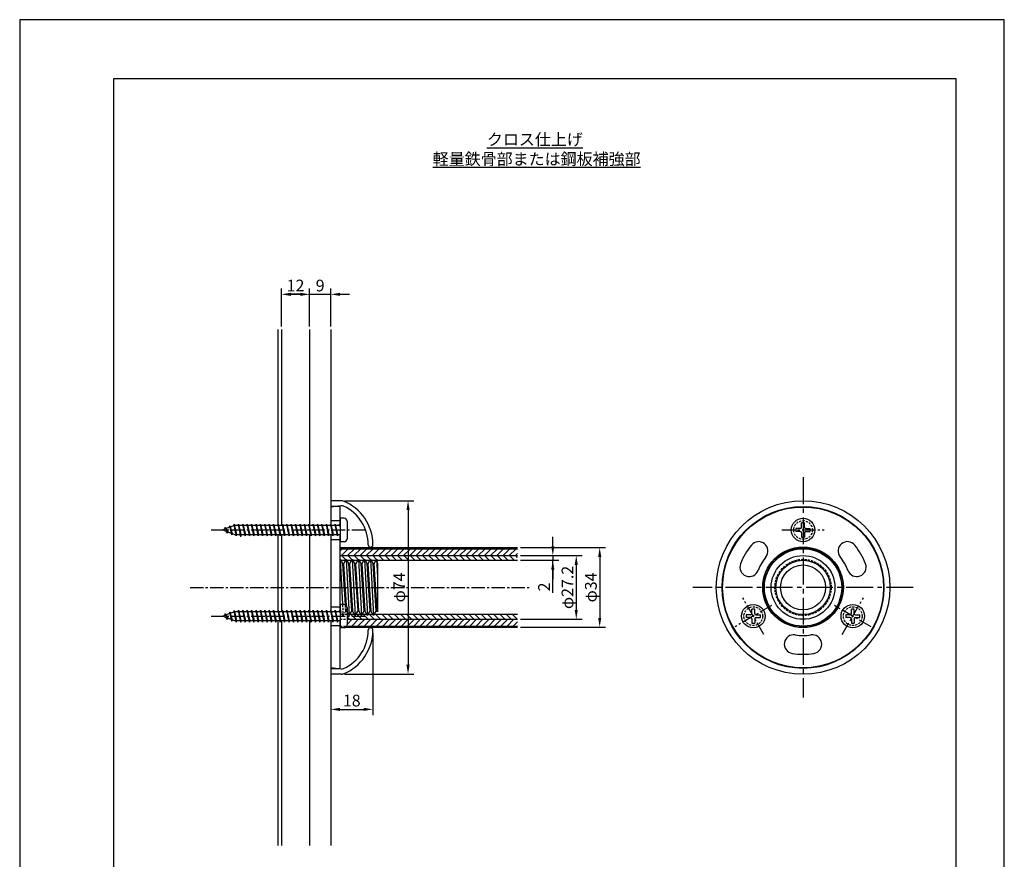
# Model space of a CAD drawing. Extents: x 0 to 420, y 0 to 594.
# Drawn here: x 0 to 420, y 236 to 594 of the extents above; entities that cross this region are included whole.
import ezdxf

# ---------------------------------------------------------------- set-up
doc = ezdxf.new("R2010")
doc.units = 0
doc.header["$LTSCALE"] = 0.3
doc.header["$MEASUREMENT"] = 0
doc.linetypes.add('CENTER2', pattern=[28.575, 19.05, -3.175, 3.175, -3.175])
doc.linetypes.add('HIDDEN2', pattern=[4.7625, 3.175, -1.5875])
doc.layers.get('DEFPOINTS').update_dxf_attribs({"color": 4, "linetype": 'CONTINUOUS'})
for name, color, linetype in [('BIS', 7, 'CONTINUOUS'), ('CENTER', 6, 'CENTER2'), ('COVER', 7, 'CONTINUOUS'), ('DIMS', 1, 'CONTINUOUS'), ('GENKYO', 3, 'CONTINUOUS'), ('HATCH', 9, 'CONTINUOUS'), ('MODEL', 7, 'CONTINUOUS'), ('MODEL2', 7, 'CONTINUOUS'), ('TEXT', 7, 'CONTINUOUS'), ('TITLE', 7, 'CONTINUOUS'), ('ZAGANE', 7, 'CONTINUOUS')]:
    doc.layers.add(name, color=color, linetype=linetype)
doc.styles.add('DIMS', font='romans.shx', dxfattribs={"width": 0.75, "bigfont": 'bigfont.shx'})
doc.styles.get("Standard").update_dxf_attribs({"font": 'romans.shx', "bigfont": 'bigfont.shx'})
doc.dimstyles.new('DIMS', dxfattribs={"dimscale": 0, "dimtxt": 2.5, "dimasz": 2, "dimexe": 1.25, "dimexo": 0.625, "dimtad": 1, "dimdec": 4, "dimtxsty": 'DIMS', "dimcen": 0, "dimclrt": 7, "dimazin": 3, "dimtfac": 1, "dimtdec": 4, "dimtmove": 0, "dimatfit": 3, "dimtolj": 1})
pattern_1 = [(45, (43.1534, -121.0625), (-1.325825, 1.325825), [])]
pattern_2 = [(135, (43.1534, -121.0625), (-1.325825, -1.325825), [])]

# ---------------------------------------------------------------- blocks, each defined once
blk = doc.blocks.new('*D0')
at = {"layer": 'DEFPOINTS', "color": 0, "ltscale": 2}
for p in [(150.66, 333.68), (132.66, 314.88), (150.66, 299.88)]:
    blk.add_point(p, dxfattribs=at)
at = {"layer": 'DIMS', "color": 0, "ltscale": 2}
for p, q in [((150.66, 332.43), (150.66, 297.38)), ((132.66, 313.62), (132.66, 297.38)), ((136.66, 299.88), (146.66, 299.88))]:
    blk.add_line(p, q, dxfattribs=at)
for points in [[(136.66, 300.54), (136.66, 299.21), (132.66, 299.88)], [(146.66, 300.54), (146.66, 299.21), (150.66, 299.88)]]:
    blk.add_solid(points, dxfattribs=at)
at = {"layer": 'DIMS', "color": 7, "ltscale": 2, "insert": (141.66, 303.63), "char_height": 5, "attachment_point": 5, "style": 'DIMS'}
blk.add_mtext('\\A1;18', dxfattribs=at)
blk = doc.blocks.new('*D2')
at = {"layer": 'DEFPOINTS', "color": 0, "ltscale": 2}
for p in [(212.41, 365.47), (212.41, 338.28), (237.41, 338.28)]:
    blk.add_point(p, dxfattribs=at)
at = {"layer": 'DIMS', "color": 0, "ltscale": 2}
for p, q in [((213.66, 365.47), (239.91, 365.47)), ((237.41, 361.47), (237.41, 342.28)), ((213.66, 338.28), (239.91, 338.28))]:
    blk.add_line(p, q, dxfattribs=at)
for points in [[(236.74, 361.47), (238.07, 361.47), (237.41, 365.47)], [(236.74, 342.28), (238.07, 342.28), (237.41, 338.28)]]:
    blk.add_solid(points, dxfattribs=at)
at = {"layer": 'DIMS', "color": 7, "ltscale": 2, "insert": (233.66, 351.88), "char_height": 5, "attachment_point": 5, "rotation": 90, "style": 'DIMS'}
blk.add_mtext('\\A1;φ27.2', dxfattribs=at)
blk = doc.blocks.new('*D3')
at = {"layer": 'DEFPOINTS', "color": 0, "ltscale": 2}
for p in [(212.41, 368.88), (212.41, 334.88), (247.41, 334.88)]:
    blk.add_point(p, dxfattribs=at)
at = {"layer": 'DIMS', "color": 0, "ltscale": 2}
for p, q in [((213.66, 368.88), (249.91, 368.88)), ((247.41, 364.88), (247.41, 338.88)), ((213.66, 334.88), (249.91, 334.88))]:
    blk.add_line(p, q, dxfattribs=at)
for points in [[(246.74, 364.88), (248.07, 364.88), (247.41, 368.88)], [(246.74, 338.88), (248.07, 338.88), (247.41, 334.88)]]:
    blk.add_solid(points, dxfattribs=at)
at = {"layer": 'DIMS', "color": 7, "ltscale": 2, "insert": (243.66, 351.88), "char_height": 5, "attachment_point": 5, "rotation": 90, "style": 'DIMS'}
blk.add_mtext('\\A1;φ34', dxfattribs=at)
blk = doc.blocks.new('*D4')
at = {"layer": 'DEFPOINTS', "color": 0, "ltscale": 2}
for p in [(137.28, 388.88), (137.28, 314.88), (165.66, 314.88)]:
    blk.add_point(p, dxfattribs=at)
at = {"layer": 'DIMS', "color": 0, "ltscale": 2}
for p, q in [((138.53, 388.88), (168.16, 388.88)), ((165.66, 384.88), (165.66, 318.88)), ((138.53, 314.88), (168.16, 314.88))]:
    blk.add_line(p, q, dxfattribs=at)
for points in [[(164.99, 384.88), (166.32, 384.88), (165.66, 388.88)], [(164.99, 318.88), (166.32, 318.88), (165.66, 314.88)]]:
    blk.add_solid(points, dxfattribs=at)
at = {"layer": 'DIMS', "color": 7, "ltscale": 2, "insert": (161.91, 351.88), "char_height": 5, "attachment_point": 5, "rotation": 90, "style": 'DIMS'}
blk.add_mtext('\\A1;φ74', dxfattribs=at)
blk = doc.blocks.new('*D5')
at = {"layer": 'DEFPOINTS', "color": 0, "ltscale": 2}
for p in [(123.66, 476.88), (111.66, 461.88), (123.66, 461.88)]:
    blk.add_point(p, dxfattribs=at)
at = {"layer": 'DIMS', "color": 0, "ltscale": 2}
for p, q in [((111.66, 463.13), (111.66, 479.38)), ((123.66, 463.13), (123.66, 479.38)), ((115.66, 476.88), (119.66, 476.88))]:
    blk.add_line(p, q, dxfattribs=at)
for points in [[(115.66, 477.54), (115.66, 476.21), (111.66, 476.88)], [(119.66, 477.54), (119.66, 476.21), (123.66, 476.88)]]:
    blk.add_solid(points, dxfattribs=at)
at = {"layer": 'DIMS', "color": 7, "ltscale": 2, "insert": (117.66, 480.63), "char_height": 5, "attachment_point": 5, "style": 'DIMS'}
blk.add_mtext('\\A1;12', dxfattribs=at)
blk = doc.blocks.new('*D6')
at = {"layer": 'DEFPOINTS', "color": 0, "ltscale": 2}
for p in [(132.66, 476.88), (123.66, 461.88), (132.66, 461.88)]:
    blk.add_point(p, dxfattribs=at)
at = {"layer": 'DIMS', "color": 0, "ltscale": 2}
for p, q in [((123.66, 463.13), (123.66, 479.38)), ((132.66, 463.13), (132.66, 479.38)), ((119.66, 476.88), (115.66, 476.88)), ((123.66, 476.88), (132.66, 476.88)), ((136.66, 476.88), (140.66, 476.88))]:
    blk.add_line(p, q, dxfattribs=at)
for points in [[(119.66, 477.54), (119.66, 476.21), (123.66, 476.88)], [(136.66, 477.54), (136.66, 476.21), (132.66, 476.88)]]:
    blk.add_solid(points, dxfattribs=at)
at = {"layer": 'DIMS', "color": 7, "ltscale": 2, "insert": (128.16, 480.63), "char_height": 5, "attachment_point": 5, "style": 'DIMS'}
blk.add_mtext('\\A1;9', dxfattribs=at)
blk = doc.blocks.new('*D9')
at = {"layer": 'DEFPOINTS', "color": 0, "ltscale": 2}
for p in [(212.41, 365.47), (212.41, 363.47), (227.41, 363.47)]:
    blk.add_point(p, dxfattribs=at)
at = {"layer": 'DIMS', "color": 0, "ltscale": 2}
for p, q in [((227.41, 369.47), (227.41, 373.47)), ((213.66, 365.47), (229.91, 365.47)), ((227.41, 365.47), (227.41, 363.47)), ((227.41, 365.47), (227.41, 363.47)), ((213.66, 363.47), (229.91, 363.47)), ((227.41, 349.59), (227.41, 363.47)), ((227.41, 359.47), (227.41, 355.47))]:
    blk.add_line(p, q, dxfattribs=at)
for points in [[(226.74, 369.47), (228.07, 369.47), (227.41, 365.47)], [(226.74, 359.47), (228.07, 359.47), (227.41, 363.47)]]:
    blk.add_solid(points, dxfattribs=at)
at = {"layer": 'DIMS', "color": 7, "ltscale": 2, "insert": (223.66, 352.09), "char_height": 5, "attachment_point": 5, "rotation": 90, "style": 'DIMS'}
blk.add_mtext('\\A1;2', dxfattribs=at)

msp = doc.modelspace()

# ---------------------------------------------------------------- hatches: boundary and pattern name
at = {"layer": 'HATCH'}
h = msp.add_hatch(dxfattribs=at)
h.set_pattern_fill('ANSI31', color=256, scale=15, style=0)
h.set_pattern_definition(pattern_1)
h.paths.add_polyline_path([(212.40527, 368.375), (136.65527, 368.375), (136.65527, 365.475), (212.40527, 365.475)])
h = msp.add_hatch(dxfattribs=at)
h.set_pattern_fill('ANSI31', color=256, scale=15, angle=90, style=0)
h.set_pattern_definition(pattern_2)
h.paths.add_polyline_path([(147.05527, 363.875), (147.28621, 363.475), (149.42433, 363.475), (149.65527, 363.875), (149.88621, 363.475), (151.9886, 363.475), (152.25527, 363.875), (152.33527, 363.475), (154.06098, 363.475), (154.39662, 363.875), (154.73226, 363.475), (212.40527, 363.475), (212.40527, 365.475), (136.65527, 365.475), (136.65527, 363.475), (141.62433, 363.475), (141.85527, 363.875), (142.08621, 363.475), (144.22433, 363.475), (144.45527, 363.875), (144.68621, 363.475), (146.82433, 363.475)])
h = msp.add_hatch(dxfattribs=at)
h.set_pattern_fill('ANSI31', color=256, scale=15, angle=90, style=0)
h.set_pattern_definition(pattern_2)
h.paths.add_polyline_path([(139.65527, 340.275), (139.65527, 338.275), (212.40527, 338.275), (212.40527, 340.275), (151.18621, 340.275), (150.95527, 339.875), (150.72433, 340.275)])
h = msp.add_hatch(dxfattribs=at)
h.set_pattern_fill('ANSI31', color=256, scale=15, style=0)
h.set_pattern_definition(pattern_1)
h.paths.add_polyline_path([(139.65527, 338.275), (139.65527, 335.375), (212.40527, 335.375), (212.40527, 338.275)])

# ---------------------------------------------------------------- linework, layer by layer
at = {"layer": 'BIS', "ltscale": 2}
for p, q in [((91.65527, 378.25), (86.65527, 376.375)), ((89.59277, 378.14406), (89.37203, 377.39379)), ((89.59277, 378.14406), (90.65311, 374.87581)), ((90.53027, 374.25437), (89.59277, 378.14406)), ((89.59277, 378.14406), (89.88786, 377.58722)), ((91.43581, 378.83521), (91.2933, 378.11426)), ((91.43581, 378.83521), (92.52245, 374.5)), ((92.40527, 373.875), (91.43581, 378.83521)), ((91.46777, 378.67172), (91.63991, 378.25)), ((136.65527, 378.25), (91.65527, 378.25)), ((93.3248, 378.875), (93.20761, 378.25)), ((94.33342, 373.49569), (93.3248, 378.875)), ((93.3248, 378.875), (94.37949, 374.5)), ((93.3248, 378.875), (93.55917, 378.25)), ((95.1998, 378.875), (95.08261, 378.25)), ((96.1373, 373.875), (95.1998, 378.875)), ((95.1998, 378.875), (96.25449, 374.5)), ((95.1998, 378.875), (95.43417, 378.25)), ((97.0748, 378.875), (96.95761, 378.25)), ((98.0123, 373.875), (97.0748, 378.875)), ((97.0748, 378.875), (98.12949, 374.5)), ((97.0748, 378.875), (97.30917, 378.25)), ((98.9498, 378.875), (98.83261, 378.25)), ((99.8873, 373.875), (98.9498, 378.875)), ((98.9498, 378.875), (100.00449, 374.5)), ((98.9498, 378.875), (99.18417, 378.25)), ((100.8248, 378.875), (100.70761, 378.25)), ((101.7623, 373.875), (100.8248, 378.875)), ((100.8248, 378.875), (101.87949, 374.5)), ((100.8248, 378.875), (101.05917, 378.25)), ((102.6998, 378.875), (102.58261, 378.25)), ((102.6998, 378.875), (102.93417, 378.25)), ((102.6998, 378.875), (103.75449, 374.5)), ((103.6373, 373.875), (102.6998, 378.875)), ((104.5748, 378.875), (104.45761, 378.25)), ((104.5748, 378.875), (105.62949, 374.5)), ((105.5123, 373.875), (104.5748, 378.875)), ((104.5748, 378.875), (104.80917, 378.25)), ((106.4498, 378.875), (106.33261, 378.25)), ((106.4498, 378.875), (107.50449, 374.5)), ((107.3873, 373.875), (106.4498, 378.875)), ((106.4498, 378.875), (106.68417, 378.25)), ((108.3248, 378.875), (108.20761, 378.25)), ((108.3248, 378.875), (109.37949, 374.5)), ((109.2623, 373.875), (108.3248, 378.875)), ((108.3248, 378.875), (108.55917, 378.25)), ((110.1998, 378.875), (110.08261, 378.25)), ((110.1998, 378.875), (111.25449, 374.5)), ((111.1373, 373.875), (110.1998, 378.875)), ((110.1998, 378.875), (110.43417, 378.25)), ((112.0748, 378.875), (111.95761, 378.25)), ((112.0748, 378.875), (113.12949, 374.5)), ((113.0123, 373.875), (112.0748, 378.875)), ((112.0748, 378.875), (112.30917, 378.25)), ((113.9498, 378.875), (113.83261, 378.25)), ((113.9498, 378.875), (115.00449, 374.5)), ((114.8873, 373.875), (113.9498, 378.875)), ((113.9498, 378.875), (114.18417, 378.25)), ((115.8248, 378.875), (115.70761, 378.25)), ((115.8248, 378.875), (116.87949, 374.5)), ((116.7623, 373.875), (115.8248, 378.875)), ((115.8248, 378.875), (116.05917, 378.25)), ((117.6998, 378.875), (117.58261, 378.25)), ((118.6373, 373.875), (117.6998, 378.875)), ((117.6998, 378.875), (118.75449, 374.5)), ((117.6998, 378.875), (117.93417, 378.25)), ((119.5748, 378.875), (119.45761, 378.25)), ((120.5123, 373.875), (119.5748, 378.875)), ((119.5748, 378.875), (120.62949, 374.5)), ((119.5748, 378.875), (119.80917, 378.25)), ((121.4498, 378.875), (121.33261, 378.25)), ((122.3873, 373.875), (121.4498, 378.875)), ((121.4498, 378.875), (122.50449, 374.5)), ((121.4498, 378.875), (121.68417, 378.25)), ((123.3248, 378.875), (123.20761, 378.25)), ((124.2623, 373.875), (123.3248, 378.875)), ((123.3248, 378.875), (124.37949, 374.5)), ((123.3248, 378.875), (123.55917, 378.25)), ((125.1998, 378.875), (125.08261, 378.25)), ((126.1373, 373.875), (125.1998, 378.875)), ((125.1998, 378.875), (126.25449, 374.5)), ((125.1998, 378.875), (125.43417, 378.25)), ((127.0748, 378.875), (126.95761, 378.25)), ((128.0123, 373.875), (127.0748, 378.875)), ((127.0748, 378.875), (128.12949, 374.5)), ((127.0748, 378.875), (127.30917, 378.25)), ((128.9498, 378.875), (128.83261, 378.25)), ((129.8873, 373.875), (128.9498, 378.875)), ((128.9498, 378.875), (130.00449, 374.5)), ((128.9498, 378.875), (129.18417, 378.25)), ((130.8248, 378.875), (130.70761, 378.25)), ((130.8248, 378.875), (131.87949, 374.5)), ((131.7623, 373.875), (130.8248, 378.875)), ((130.8248, 378.875), (131.05917, 378.25)), ((132.6998, 378.875), (132.58261, 378.25)), ((132.6998, 378.875), (133.75449, 374.5)), ((133.6373, 373.875), (132.6998, 378.875)), ((132.6998, 378.875), (132.93417, 378.25)), ((134.5748, 378.875), (134.45761, 378.25)), ((134.5748, 378.875), (135.62949, 374.5)), ((135.5123, 373.875), (134.5748, 378.875)), ((134.5748, 378.875), (134.80917, 378.25)), ((136.4498, 378.875), (136.33261, 378.25)), ((136.65527, 377.77917), (136.4498, 378.875)), ((136.4498, 378.875), (136.65527, 378.02269)), ((136.4498, 378.875), (136.65527, 378.32708)), ((138.40527, 381.375), (136.65527, 381.375)), ((139.65527, 380.125), (139.65527, 372.625)), ((86.65527, 376.375), (91.65527, 374.5)), ((87.71777, 377.44094), (87.18652, 376.57422)), ((87.71777, 377.44094), (88.83214, 375.55867)), ((87.71777, 377.44094), (88.15924, 376.93899)), ((88.65527, 374.9575), (87.71777, 377.44094)), ((88.65527, 374.9575), (88.0682, 375.84515)), ((88.83214, 375.55867), (88.65527, 374.9575)), ((90.17653, 375.05453), (90.53027, 374.25437)), ((90.65311, 374.87581), (90.53027, 374.25437)), ((91.65527, 374.5), (136.65527, 374.5)), ((92.17089, 374.5), (92.40527, 373.875)), ((92.52245, 374.5), (92.40527, 373.875)), ((94.02792, 374.5), (94.2623, 373.875)), ((94.37949, 374.5), (94.2623, 373.875)), ((95.90292, 374.5), (96.1373, 373.875)), ((96.25449, 374.5), (96.1373, 373.875)), ((97.77792, 374.5), (98.0123, 373.875)), ((98.12949, 374.5), (98.0123, 373.875)), ((99.65292, 374.5), (99.8873, 373.875)), ((100.00449, 374.5), (99.8873, 373.875)), ((101.52792, 374.5), (101.7623, 373.875)), ((101.87949, 374.5), (101.7623, 373.875)), ((103.40292, 374.5), (103.6373, 373.875)), ((103.75449, 374.5), (103.6373, 373.875)), ((105.27792, 374.5), (105.5123, 373.875)), ((105.62949, 374.5), (105.5123, 373.875)), ((107.15292, 374.5), (107.3873, 373.875)), ((107.50449, 374.5), (107.3873, 373.875)), ((109.02792, 374.5), (109.2623, 373.875)), ((109.37949, 374.5), (109.2623, 373.875)), ((110.90292, 374.5), (111.1373, 373.875)), ((111.25449, 374.5), (111.1373, 373.875)), ((112.77792, 374.5), (113.0123, 373.875)), ((113.12949, 374.5), (113.0123, 373.875)), ((114.65292, 374.5), (114.8873, 373.875)), ((115.00449, 374.5), (114.8873, 373.875)), ((116.52792, 374.5), (116.7623, 373.875)), ((116.87949, 374.5), (116.7623, 373.875)), ((118.40292, 374.5), (118.6373, 373.875)), ((118.75449, 374.5), (118.6373, 373.875)), ((120.27792, 374.5), (120.5123, 373.875)), ((120.62949, 374.5), (120.5123, 373.875)), ((122.15292, 374.5), (122.3873, 373.875)), ((122.50449, 374.5), (122.3873, 373.875)), ((124.02792, 374.5), (124.2623, 373.875)), ((124.37949, 374.5), (124.2623, 373.875)), ((125.90292, 374.5), (126.1373, 373.875)), ((126.25449, 374.5), (126.1373, 373.875)), ((127.77792, 374.5), (128.0123, 373.875)), ((128.12949, 374.5), (128.0123, 373.875)), ((129.65292, 374.5), (129.8873, 373.875)), ((130.00449, 374.5), (129.8873, 373.875)), ((131.52792, 374.5), (131.7623, 373.875)), ((131.87949, 374.5), (131.7623, 373.875)), ((133.40292, 374.5), (133.6373, 373.875)), ((133.75449, 374.5), (133.6373, 373.875)), ((135.27792, 374.5), (135.5123, 373.875)), ((135.62949, 374.5), (135.5123, 373.875)), ((138.40527, 371.375), (136.65527, 371.375)), ((138.40527, 344.625), (136.65527, 344.625)), ((91.65527, 341.5), (86.65527, 339.625)), ((87.71777, 340.69094), (87.18652, 339.82422)), ((87.71777, 340.69094), (88.83214, 338.80867)), ((87.71777, 340.69094), (88.15924, 340.18899)), ((88.65527, 338.2075), (87.71777, 340.69094)), ((89.59277, 341.39406), (89.37203, 340.64379)), ((89.59277, 341.39406), (90.65311, 338.12581)), ((90.53027, 337.50437), (89.59277, 341.39406)), ((89.59277, 341.39406), (89.88786, 340.83722)), ((91.43581, 342.08521), (91.2933, 341.36426)), ((91.43581, 342.08521), (92.52245, 337.75)), ((92.40527, 337.125), (91.43581, 342.08521)), ((91.46777, 341.92172), (91.63991, 341.5)), ((136.65527, 341.5), (91.65527, 341.5)), ((93.3248, 342.125), (93.20761, 341.5)), ((94.2623, 337.125), (93.3248, 342.125)), ((93.3248, 342.125), (94.37949, 337.75)), ((93.3248, 342.125), (93.55917, 341.5)), ((95.1998, 342.125), (95.08261, 341.5)), ((96.1373, 337.125), (95.1998, 342.125)), ((95.1998, 342.125), (96.25449, 337.75)), ((95.1998, 342.125), (95.43417, 341.5)), ((97.0748, 342.125), (96.95761, 341.5)), ((98.0123, 337.125), (97.0748, 342.125)), ((97.0748, 342.125), (98.12949, 337.75)), ((97.0748, 342.125), (97.30917, 341.5)), ((98.9498, 342.125), (98.83261, 341.5)), ((99.8873, 337.125), (98.9498, 342.125)), ((98.9498, 342.125), (100.00449, 337.75)), ((98.9498, 342.125), (99.18417, 341.5)), ((100.8248, 342.125), (100.70761, 341.5)), ((101.7623, 337.125), (100.8248, 342.125)), ((100.8248, 342.125), (101.87949, 337.75)), ((100.8248, 342.125), (101.05917, 341.5)), ((102.6998, 342.125), (102.58261, 341.5)), ((102.6998, 342.125), (102.93417, 341.5)), ((102.6998, 342.125), (103.75449, 337.75)), ((103.6373, 337.125), (102.6998, 342.125)), ((104.5748, 342.125), (104.45761, 341.5)), ((104.5748, 342.125), (105.62949, 337.75)), ((105.5123, 337.125), (104.5748, 342.125)), ((104.5748, 342.125), (104.80917, 341.5)), ((106.4498, 342.125), (106.33261, 341.5)), ((106.4498, 342.125), (107.50449, 337.75)), ((107.3873, 337.125), (106.4498, 342.125)), ((106.4498, 342.125), (106.68417, 341.5)), ((108.3248, 342.125), (108.20761, 341.5)), ((108.3248, 342.125), (109.37949, 337.75)), ((109.2623, 337.125), (108.3248, 342.125)), ((108.3248, 342.125), (108.55917, 341.5)), ((110.1998, 342.125), (110.08261, 341.5)), ((110.1998, 342.125), (111.25449, 337.75)), ((111.1373, 337.125), (110.1998, 342.125)), ((110.1998, 342.125), (110.43417, 341.5)), ((112.0748, 342.125), (111.95761, 341.5)), ((112.0748, 342.125), (113.12949, 337.75)), ((113.0123, 337.125), (112.0748, 342.125)), ((112.0748, 342.125), (112.30917, 341.5)), ((113.9498, 342.125), (113.83261, 341.5)), ((113.9498, 342.125), (115.00449, 337.75)), ((114.8873, 337.125), (113.9498, 342.125)), ((113.9498, 342.125), (114.18417, 341.5)), ((115.8248, 342.125), (115.70761, 341.5)), ((115.8248, 342.125), (116.87949, 337.75)), ((116.7623, 337.125), (115.8248, 342.125)), ((115.8248, 342.125), (116.05917, 341.5)), ((117.6998, 342.125), (117.58261, 341.5)), ((118.6373, 337.125), (117.6998, 342.125)), ((117.6998, 342.125), (118.75449, 337.75)), ((117.6998, 342.125), (117.93417, 341.5)), ((119.5748, 342.125), (119.45761, 341.5)), ((120.5123, 337.125), (119.5748, 342.125)), ((119.5748, 342.125), (120.62949, 337.75)), ((119.5748, 342.125), (119.80917, 341.5)), ((121.4498, 342.125), (121.33261, 341.5)), ((122.3873, 337.125), (121.4498, 342.125)), ((121.4498, 342.125), (122.50449, 337.75)), ((121.4498, 342.125), (121.68417, 341.5)), ((123.3248, 342.125), (123.20761, 341.5)), ((124.2623, 337.125), (123.3248, 342.125)), ((123.3248, 342.125), (124.37949, 337.75)), ((123.3248, 342.125), (123.55917, 341.5)), ((125.1998, 342.125), (125.08261, 341.5)), ((126.1373, 337.125), (125.1998, 342.125)), ((125.1998, 342.125), (126.25449, 337.75)), ((125.1998, 342.125), (125.43417, 341.5)), ((127.0748, 342.125), (126.95761, 341.5)), ((128.0123, 337.125), (127.0748, 342.125)), ((127.0748, 342.125), (128.12949, 337.75)), ((127.0748, 342.125), (127.30917, 341.5)), ((128.9498, 342.125), (128.83261, 341.5)), ((129.8873, 337.125), (128.9498, 342.125)), ((128.9498, 342.125), (130.00449, 337.75)), ((128.9498, 342.125), (129.18417, 341.5)), ((130.8248, 342.125), (130.70761, 341.5)), ((130.8248, 342.125), (131.87949, 337.75)), ((131.7623, 337.125), (130.8248, 342.125)), ((130.8248, 342.125), (131.05917, 341.5)), ((132.6998, 342.125), (132.58261, 341.5)), ((132.6998, 342.125), (133.75449, 337.75)), ((133.6373, 337.125), (132.6998, 342.125)), ((132.6998, 342.125), (132.93417, 341.5)), ((134.5748, 342.125), (134.45761, 341.5)), ((134.5748, 342.125), (135.62949, 337.75)), ((135.5123, 337.125), (134.5748, 342.125)), ((134.5748, 342.125), (134.80917, 341.5)), ((136.4498, 342.125), (136.33261, 341.5)), ((136.65527, 341.02917), (136.4498, 342.125)), ((136.4498, 342.125), (136.65527, 341.27269)), ((136.4498, 342.125), (136.65527, 341.57708)), ((139.65527, 343.375), (139.65527, 335.875)), ((86.65527, 339.625), (91.65527, 337.75)), ((88.65527, 338.2075), (88.0682, 339.09515)), ((88.83214, 338.80867), (88.65527, 338.2075)), ((90.17653, 338.30453), (90.53027, 337.50437)), ((90.65311, 338.12581), (90.53027, 337.50437)), ((91.65527, 337.75), (136.65527, 337.75)), ((92.17089, 337.75), (92.40527, 337.125)), ((92.52245, 337.75), (92.40527, 337.125)), ((94.02792, 337.75), (94.2623, 337.125)), ((94.37949, 337.75), (94.2623, 337.125)), ((95.90292, 337.75), (96.1373, 337.125)), ((96.25449, 337.75), (96.1373, 337.125)), ((97.77792, 337.75), (98.0123, 337.125)), ((98.12949, 337.75), (98.0123, 337.125)), ((99.65292, 337.75), (99.8873, 337.125)), ((100.00449, 337.75), (99.8873, 337.125)), ((101.52792, 337.75), (101.7623, 337.125)), ((101.87949, 337.75), (101.7623, 337.125)), ((103.40292, 337.75), (103.6373, 337.125)), ((103.75449, 337.75), (103.6373, 337.125)), ((105.27792, 337.75), (105.5123, 337.125)), ((105.62949, 337.75), (105.5123, 337.125)), ((107.15292, 337.75), (107.3873, 337.125)), ((107.50449, 337.75), (107.3873, 337.125)), ((109.02792, 337.75), (109.2623, 337.125)), ((109.37949, 337.75), (109.2623, 337.125)), ((110.90292, 337.75), (111.1373, 337.125)), ((111.25449, 337.75), (111.1373, 337.125)), ((112.77792, 337.75), (113.0123, 337.125)), ((113.12949, 337.75), (113.0123, 337.125)), ((114.65292, 337.75), (114.8873, 337.125)), ((115.00449, 337.75), (114.8873, 337.125)), ((116.52792, 337.75), (116.7623, 337.125)), ((116.87949, 337.75), (116.7623, 337.125)), ((118.40292, 337.75), (118.6373, 337.125)), ((118.75449, 337.75), (118.6373, 337.125)), ((120.27792, 337.75), (120.5123, 337.125)), ((120.62949, 337.75), (120.5123, 337.125)), ((122.15292, 337.75), (122.3873, 337.125)), ((122.50449, 337.75), (122.3873, 337.125)), ((124.02792, 337.75), (124.2623, 337.125)), ((124.37949, 337.75), (124.2623, 337.125)), ((125.90292, 337.75), (126.1373, 337.125)), ((126.25449, 337.75), (126.1373, 337.125)), ((127.77792, 337.75), (128.0123, 337.125)), ((128.12949, 337.75), (128.0123, 337.125)), ((129.65292, 337.75), (129.8873, 337.125)), ((130.00449, 337.75), (129.8873, 337.125)), ((131.52792, 337.75), (131.7623, 337.125)), ((131.87949, 337.75), (131.7623, 337.125)), ((133.40292, 337.75), (133.6373, 337.125)), ((133.75449, 337.75), (133.6373, 337.125)), ((135.27792, 337.75), (135.5123, 337.125)), ((135.62949, 337.75), (135.5123, 337.125)), ((138.40527, 334.625), (136.65527, 334.625))]:
    msp.add_line(p, q, dxfattribs=at)
at = {"layer": 'BIS'}
for p, q in [((136.65527, 381.375), (136.65527, 371.375)), ((136.65527, 344.625), (136.65527, 334.625))]:
    msp.add_line(p, q, dxfattribs=at)
at = {"layer": 'BIS', "ltscale": 0.5}
for p, q in [((333.54701, 377.5818), (333.54701, 379.392)), ((334.75381, 379.392), (333.54701, 379.392)), ((334.75381, 377.5818), (334.75381, 379.392)), ((332.94361, 376.9784), (331.13341, 376.9784)), ((331.13341, 376.9784), (331.13341, 375.7716)), ((332.94361, 375.7716), (331.13341, 375.7716)), ((333.54701, 375.1682), (333.54701, 373.358)), ((334.75381, 375.1682), (334.75381, 373.358)), ((335.35721, 376.9784), (337.16741, 376.9784)), ((335.35721, 375.7716), (337.16741, 375.7716)), ((337.16741, 375.7716), (337.16741, 376.9784)), ((333.54701, 373.358), (334.75381, 373.358)), ((311.72599, 340.2284), (309.91579, 340.2284)), ((309.91579, 340.2284), (309.91579, 339.0216)), ((312.32939, 340.8318), (312.32939, 342.642)), ((313.53619, 342.642), (312.32939, 342.642)), ((313.53619, 340.8318), (313.53619, 342.642)), ((314.13959, 340.2284), (315.94979, 340.2284)), ((315.94979, 339.0216), (315.94979, 340.2284)), ((354.16124, 340.2284), (352.35104, 340.2284)), ((352.35104, 340.2284), (352.35104, 339.0216)), ((354.76464, 340.8318), (354.76464, 342.642)), ((355.97144, 342.642), (354.76464, 342.642)), ((355.97144, 340.8318), (355.97144, 342.642)), ((356.57484, 340.2284), (358.38504, 340.2284)), ((358.38504, 339.0216), (358.38504, 340.2284)), ((311.72599, 339.0216), (309.91579, 339.0216)), ((312.32939, 338.4182), (312.32939, 336.608)), ((312.32939, 336.608), (313.53619, 336.608)), ((313.53619, 338.4182), (313.53619, 336.608)), ((314.13959, 339.0216), (315.94979, 339.0216)), ((354.16124, 339.0216), (352.35104, 339.0216)), ((354.76464, 338.4182), (354.76464, 336.608)), ((354.76464, 336.608), (355.97144, 336.608)), ((355.97144, 338.4182), (355.97144, 336.608)), ((356.57484, 339.0216), (358.38504, 339.0216))]:
    msp.add_line(p, q, dxfattribs=at)
for centre in [(334.15041, 376.375), (312.93279, 339.625), (355.36804, 339.625)]:
    msp.add_circle(centre, 5, dxfattribs=at)
at = {"layer": 'BIS', "ltscale": 2}
for centre, start, end in [((138.40527, 380.125), 0, 90), ((138.40527, 372.625), 270, 0), ((138.40527, 343.375), 0, 90), ((138.40527, 335.875), 270, 0)]:
    msp.add_arc(centre, 1.25, start, end, dxfattribs=at)
at = {"layer": 'BIS', "ltscale": 0.5}
for centre, start, end in [((332.94361, 377.5818), 270, 0), ((332.94361, 375.1682), 0, 90), ((335.35721, 377.5818), 180, 270), ((335.35721, 375.1682), 90, 180), ((311.72599, 340.8318), 270, 0), ((314.13959, 340.8318), 180, 270), ((354.16124, 340.8318), 270, 0), ((356.57484, 340.8318), 180, 270), ((311.72599, 338.4182), 0, 90), ((314.13959, 338.4182), 90, 180), ((354.16124, 338.4182), 0, 90), ((356.57484, 338.4182), 90, 180)]:
    msp.add_arc(centre, 0.6034, start, end, dxfattribs=at)
at = {"layer": 'CENTER', "ltscale": 2}
for p, q in [((334.15041, 398.875), (334.15041, 304.875)), ((381.15041, 351.875), (287.15041, 351.875))]:
    msp.add_line(p, q, dxfattribs=at)
at = {"layer": 'CENTER'}
for p, q in [((81.65527, 376.375), (147.84675, 376.375)), ((325.15041, 376.375), (343.15041, 376.375)), ((72.65527, 351.875), (217.32089, 351.875)), ((317.43279, 331.83077), (308.43279, 347.41923)), ((350.86804, 331.83077), (359.86804, 347.41923)), ((320.72702, 344.125), (305.13856, 335.125)), ((363.16227, 335.125), (347.57381, 344.125)), ((81.65527, 339.625), (147.84675, 339.625))]:
    msp.add_line(p, q, dxfattribs=at)
at = {"layer": 'COVER'}
for p, q in [((137.284, 388.875), (132.65527, 388.875)), ((137.284, 388.875), (132.65527, 388.875)), ((132.65527, 388.875), (132.65527, 379.375)), ((137.12219, 386.6647), (132.65527, 386.175)), ((132.65527, 373.375), (132.65527, 342.625)), ((149.65527, 369.075), (149.65495, 369.075)), ((132.65527, 336.625), (132.65527, 314.875)), ((149.65527, 334.675), (149.65495, 334.675)), ((137.12219, 317.0853), (132.65527, 317.575)), ((137.284, 314.875), (132.65527, 314.875)), ((137.284, 314.875), (132.65527, 314.875))]:
    msp.add_line(p, q, dxfattribs=at)
for radius in [37, 17.2]:
    msp.add_circle((334.15041, 351.875), radius, dxfattribs=at)
for centre, radius, start, end in [((137.34014, 384.67661), 2, 65.3043615, 96.2561861), ((137.284, 386.875), 2, 68.3918421, 90), ((130.65537, 370.13997), 20, 359.8138789, 68.3918421), ((130.65537, 370.13997), 18, 359.6056681, 65.3043615), ((149.65495, 370.075), 1, 180, 270), ((149.65527, 370.075), 1, 270, 0), ((130.65537, 333.61003), 20, 291.6081579, 0.1861211), ((130.65537, 333.61003), 18, 294.6956385, 0.3943319), ((149.65495, 333.675), 1, 90, 180), ((149.65527, 333.675), 1, 0, 90), ((137.34014, 319.07339), 2, 263.7438139, 294.6956385), ((137.284, 316.875), 2, 270, 291.6081579)]:
    msp.add_arc(centre, radius, start, end, dxfattribs=at)
at = {"layer": 'DEFPOINTS', "ltscale": 20}
msp.add_lwpolyline([(0, 0), (420, 0), (420, 594), (0, 594)], close=True, dxfattribs=at)
at = {"layer": 'GENKYO', "ltscale": 2}
for p, q in [((110.05527, 461.875), (110.05527, 378.25)), ((111.65527, 461.875), (111.65527, 378.25)), ((123.65527, 461.875), (123.65527, 378.25)), ((110.05527, 374.5), (110.05527, 341.5)), ((111.65527, 374.5), (111.65527, 341.5)), ((123.65527, 374.5), (123.65527, 341.5)), ((110.05527, 337.75), (110.05527, 241.875)), ((111.65527, 337.75), (111.65527, 241.875)), ((123.65527, 337.75), (123.65527, 241.875))]:
    msp.add_line(p, q, dxfattribs=at)
at = {"layer": 'GENKYO'}
for p, q in [((132.65527, 461.875), (132.65527, 378.25)), ((132.65527, 374.5), (132.65527, 341.5)), ((132.65527, 337.75), (132.65527, 241.875))]:
    msp.add_line(p, q, dxfattribs=at)
at = {"layer": 'MODEL'}
for p, q in [((136.65527, 368.875), (212.40527, 368.875)), ((136.65527, 365.475), (212.40527, 365.475)), ((136.88621, 363.475), (139.02433, 363.475)), ((139.48621, 363.475), (141.62433, 363.475)), ((142.08621, 363.475), (144.22433, 363.475)), ((144.68621, 363.475), (146.82433, 363.475)), ((147.28621, 363.475), (149.42433, 363.475)), ((149.88621, 363.475), (152.02433, 363.475)), ((152.33527, 363.475), (212.40527, 363.475)), ((140.32433, 340.275), (139.65527, 340.275)), ((142.92433, 340.275), (140.78621, 340.275)), ((145.52433, 340.275), (143.38621, 340.275)), ((148.12433, 340.275), (145.98621, 340.275)), ((150.72433, 340.275), (148.58621, 340.275)), ((212.40527, 340.275), (151.18621, 340.275)), ((139.65527, 338.275), (212.40527, 338.275)), ((139.15527, 334.875), (212.40527, 334.875))]:
    msp.add_line(p, q, dxfattribs=at)
at = {"layer": 'MODEL', "linetype": 'HIDDEN2'}
for p, q in [((137.72433, 340.275), (136.65527, 340.275)), ((139.65527, 340.275), (138.18621, 340.275)), ((136.65527, 338.275), (139.65527, 338.275)), ((136.65527, 334.875), (139.15527, 334.875))]:
    msp.add_line(p, q, dxfattribs=at)
at = {"layer": 'MODEL'}
for radius in [34.5, 17, 13.6, 11.6]:
    msp.add_circle((334.15041, 351.875), radius, dxfattribs=at)
at = {"layer": 'MODEL2'}
for p, q in [((136.65527, 368.375), (212.40527, 368.375)), ((139.55091, 335.375), (212.40527, 335.375))]:
    msp.add_line(p, q, dxfattribs=at)
at = {"layer": 'MODEL2', "linetype": 'HIDDEN2'}
msp.add_line((136.65527, 335.375), (139.55091, 335.375), dxfattribs=at)
at = {"layer": 'MODEL2'}
msp.add_circle((334.15041, 351.875), 16.5, dxfattribs=at)
at = {"layer": 'TITLE'}
msp.add_lwpolyline([(40, 25.25), (399.5, 25.25), (399.5, 568.75), (40, 568.75)], close=True, dxfattribs=at)
at = {"layer": 'ZAGANE'}
for p, q in [((132.65527, 386.375), (132.65527, 378.25)), ((136.65527, 386.375), (132.65527, 386.375)), ((136.65527, 378.25), (136.65527, 386.375)), ((132.65527, 380.375), (136.65527, 380.375)), ((132.65527, 374.5), (132.65527, 341.5)), ((136.65527, 341.5), (136.65527, 374.5)), ((132.65527, 372.375), (136.65527, 372.375)), ((136.65527, 363.875), (137.80997, 361.875)), ((136.65527, 363.875), (137.69798, 344.625)), ((138.939, 344.50532), (137.80997, 361.875)), ((137.80997, 361.875), (138.10057, 361.875)), ((139.25527, 363.875), (138.10057, 361.875)), ((138.10057, 361.875), (139.24275, 344.30297)), ((139.25527, 363.875), (140.55527, 339.875)), ((139.25527, 363.875), (140.40997, 361.875)), ((140.40997, 361.875), (140.70057, 361.875)), ((141.70997, 341.875), (140.40997, 361.875)), ((141.85527, 363.875), (140.70057, 361.875)), ((140.70057, 361.875), (142.00057, 341.875)), ((141.85527, 363.875), (143.00997, 361.875)), ((141.85527, 363.875), (143.15527, 339.875)), ((143.00997, 361.875), (143.30057, 361.875)), ((144.30997, 341.875), (143.00997, 361.875)), ((144.45527, 363.875), (143.30057, 361.875)), ((143.30057, 361.875), (144.58735, 342.07836)), ((144.45527, 363.875), (145.60997, 361.875)), ((144.45527, 363.875), (145.75527, 339.875)), ((145.60997, 361.875), (145.90057, 361.875)), ((146.90997, 341.875), (145.60997, 361.875)), ((147.05527, 363.875), (145.90057, 361.875)), ((145.90057, 361.875), (147.20057, 341.875)), ((147.05527, 363.875), (148.20997, 361.875)), ((147.05527, 363.875), (148.35527, 339.875)), ((148.20997, 361.875), (148.50057, 361.875)), ((149.50997, 341.875), (148.20997, 361.875)), ((149.65527, 363.875), (148.50057, 361.875)), ((148.50057, 361.875), (149.80057, 341.875)), ((149.65527, 363.875), (150.95527, 339.875)), ((149.65527, 363.875), (150.80997, 361.875)), ((150.80997, 361.875), (151.10057, 361.875)), ((152.10997, 341.875), (150.80997, 361.875)), ((152.25527, 363.875), (151.10057, 361.875)), ((151.10057, 361.875), (152.40057, 341.875)), ((152.25527, 363.875), (152.65527, 361.875)), ((152.25527, 363.875), (152.65527, 356.49038)), ((152.65527, 361.875), (152.65527, 341.43385)), ((152.65527, 361.475), (152.65527, 342.275)), ((132.65527, 343.625), (136.65527, 343.625)), ((139.65527, 341.43385), (140.55527, 339.875)), ((140.55527, 339.875), (141.70997, 341.875)), ((141.70997, 341.875), (142.00057, 341.875)), ((143.15527, 339.875), (142.00057, 341.875)), ((143.15527, 339.875), (144.30997, 341.875)), ((144.30997, 341.875), (144.60057, 341.875)), ((144.58735, 342.07836), (144.60057, 341.875)), ((145.75527, 339.875), (144.60057, 341.875)), ((145.75527, 339.875), (146.90997, 341.875)), ((146.90997, 341.875), (147.20057, 341.875)), ((146.90997, 341.875), (147.20057, 341.875)), ((148.35527, 339.875), (147.20057, 341.875)), ((148.35527, 339.875), (149.50997, 341.875)), ((149.50997, 341.875), (149.80057, 341.875)), ((149.50997, 341.875), (149.80057, 341.875)), ((150.95527, 339.875), (149.80057, 341.875)), ((150.95527, 339.875), (152.10997, 341.875)), ((152.10997, 341.875), (152.40057, 341.875)), ((152.10997, 341.875), (152.40057, 341.875)), ((152.65527, 341.43385), (152.40057, 341.875)), ((132.65527, 337.75), (132.65527, 317.375)), ((136.65527, 317.375), (136.65527, 337.75)), ((132.65527, 335.625), (136.65527, 335.625)), ((132.65527, 317.375), (136.65527, 317.375))]:
    msp.add_line(p, q, dxfattribs=at)
at = {"layer": 'ZAGANE', "linetype": 'HIDDEN2'}
for p, q in [((137.69798, 344.625), (137.95527, 339.875)), ((139.10997, 341.875), (138.93122, 344.625)), ((136.65527, 344.11038), (136.80057, 341.875)), ((136.65527, 341.875), (136.80057, 341.875)), ((137.95527, 339.875), (136.80057, 341.875)), ((137.95527, 339.875), (139.10997, 341.875)), ((139.10997, 341.875), (139.40057, 341.875)), ((139.24275, 344.30297), (139.40057, 341.875)), ((139.65527, 341.43385), (139.40057, 341.875))]:
    msp.add_line(p, q, dxfattribs=at)
at = {"layer": 'ZAGANE'}
for radius in [34.3, 9.6]:
    msp.add_circle((334.15041, 351.875), radius, dxfattribs=at)
at = {"layer": 'ZAGANE', "linetype": 'HIDDEN2'}
for centre, radius in [((334.15041, 376.375), 4), ((334.15041, 351.875), 12), ((312.93279, 339.625), 4), ((355.36804, 339.625), 4)]:
    msp.add_circle(centre, radius, dxfattribs=at)
at = {"layer": 'ZAGANE'}
for centre, radius, start, end in [((334.15041, 351.875), 28.49997, 140.6351532, 159.3648468), ((315.20893, 367.41426), 4, 320.6351532, 140.6351532), ((353.0919, 367.41426), 4, 39.3648468, 219.3648468), ((334.15041, 351.875), 28.49997, 20.6351532, 39.3648468), ((311.22228, 360.50918), 4, 159.3648468, 339.3648468), ((334.15041, 351.875), 20.49997, 140.6351532, 159.3648468), ((334.15041, 351.875), 20.49997, 20.6351532, 39.3648468), ((357.07855, 360.50918), 4, 200.6351532, 20.6351532), ((330.16377, 327.70157), 4, 80.6351532, 260.6351532), ((334.15041, 351.875), 20.49997, 260.6351532, 279.3648468), ((338.13706, 327.70157), 4, 279.3648468, 99.3648468), ((334.15041, 351.875), 28.49997, 260.6351532, 279.3648468)]:
    msp.add_arc(centre, radius, start, end, dxfattribs=at)

# ---------------------------------------------------------------- texts
at = {"layer": 'TEXT', "insert": (219.75, 538.75), "char_height": 5, "width": 140, "attachment_point": 5}
msp.add_mtext('{\\Lクロス仕上げ\\P 軽量鉄骨部または鋼板補強部}', dxfattribs=at)

# ---------------------------------------------------------------- dimensions: what is measured, and where the dimension line sits
at = {"layer": 'DIMS', "ltscale": 2}
for base, p1, p2, override, picture, middle in [((123.65527, 476.875), (111.65527, 461.875), (123.65527, 461.875), {"dimscale": 2}, '*D5', (117.65527, 480.625)), ((132.65527, 476.875), (123.65527, 461.875), (132.65527, 461.875), {"dimscale": 2, "dimtmove": 1}, '*D6', (128.15527, 480.625)), ((150.65527, 299.875), (132.65527, 314.875), (150.65527, 333.675), {"dimscale": 2}, '*D0', (141.65527, 303.625))]:
    dim = msp.add_linear_dim(base=base, p1=p1, p2=p2, dimstyle='DIMS', override=override, dxfattribs=at)
    dim.commit()
    dim.dimension.update_dxf_attribs({"geometry": picture, "text_midpoint": middle})
for base, p1, p2, picture, middle in [((165.65527, 314.875), (137.284, 388.875), (137.284, 314.875), '*D4', (161.90527, 351.875)), ((247.40527, 334.875), (212.40527, 368.875), (212.40527, 334.875), '*D3', (243.65527, 351.875)), ((237.40527, 338.275), (212.40527, 365.475), (212.40527, 338.275), '*D2', (233.65527, 351.875))]:
    dim = msp.add_linear_dim(base=base, p1=p1, p2=p2, angle=90, text='φ<>', dimstyle='DIMS', override={"dimscale": 2}, dxfattribs=at)
    dim.commit()
    dim.dimension.update_dxf_attribs({"geometry": picture, "text_midpoint": middle})
dim = msp.add_linear_dim(base=(227.40527, 363.475), p1=(212.40527, 365.475), p2=(212.40527, 363.475), angle=90, dimstyle='DIMS', override={"dimscale": 2, "dimtmove": 1}, dxfattribs=at)
dim.commit()
dim.dimension.update_dxf_attribs({"geometry": '*D9', "text_midpoint": (224.83575, 352.08548), "dimtype": 160})

doc.saveas('drawing.dxf')
